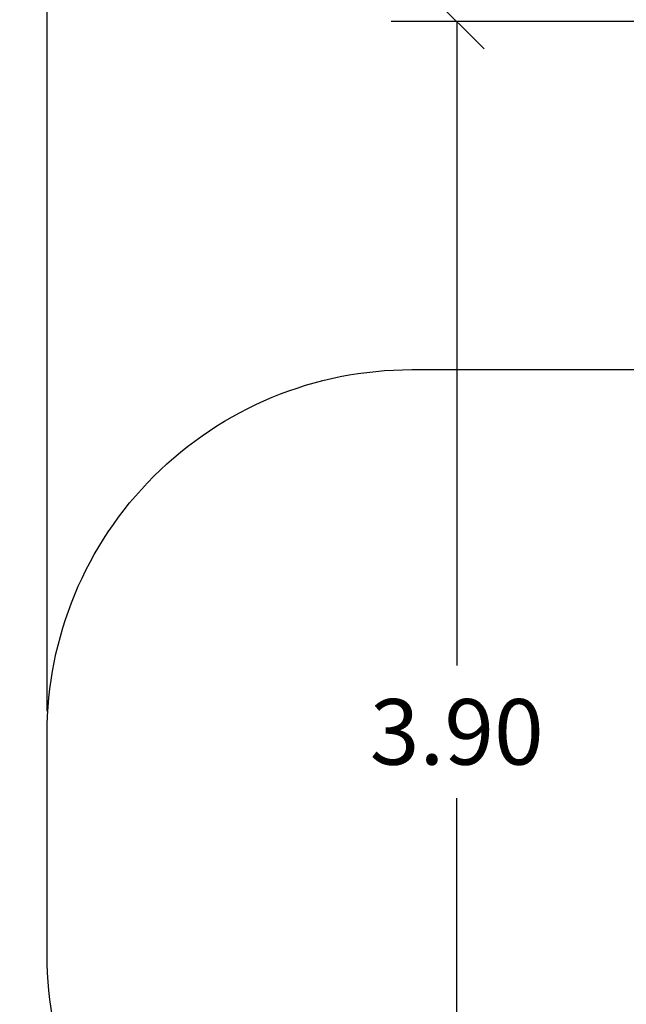
# Model space of a CAD drawing. Units: millimetres. Extents: x 0 to 20.2, y -0.1 to 15.1.
# Drawn here: x 0 to 1.7, y 2.7 to 5.4 of the extents above; entities that cross this region are included whole.
import ezdxf

# ---------------------------------------------------------------- set-up
doc = ezdxf.new("R2010")
doc.units = ezdxf.units.MM
doc.layers.get('Defpoints').update_dxf_attribs({"lineweight": 5})
doc.layers.add('DIASTASEIS', color=253, linetype='Continuous', lineweight=5)
doc.layers.add('ORIA ASFALEIAS', color=157, linetype='Continuous', lineweight=25)
doc.styles.get("Standard").update_dxf_attribs({"font": 'ARIALN.TTF'})
doc.dimstyles.new('STANDARD_ACAD', dxfattribs={"dimtxt": 0.18, "dimasz": 0.15, "dimexe": 0.18, "dimexo": 0.0625, "dimgap": 0.09, "dimtad": 0, "dimtih": 1, "dimtoh": 1, "dimzin": 0, "dimdsep": 46, "dimtxsty": 'Standard', "dimblk": 'OBLIQUE', "dimcen": 0.09, "dimadec": 0, "dimazin": 0, "dimtfac": 1, "dimtofl": 0, "dimtmove": 0, "dimatfit": 3, "dimfxl": 1, "dimtolj": 1, "dimtzin": 0, "dimarcsym": 0})

# ---------------------------------------------------------------- blocks, each defined once
blk = doc.blocks.new('_Oblique')
at = {"color": 0, "linetype": 'ByBlock', "lineweight": -2}
blk.add_line((-0.5, -0.5), (0.5, 0.5), dxfattribs=at)
blk = doc.blocks.new('*D52')
at = {"layer": 'Defpoints', "color": 0}
for p in [(11.6828, 7.9929), (11.6828, 4.3397), (0.0683, 3.4447)]:
    blk.add_point(p, dxfattribs=at)
at = {"layer": 'DIASTASEIS', "color": 0, "lineweight": -2}
for p, q in [((0.0683, 3.5072), (0.0683, 8.1729)), ((11.6828, 4.4022), (11.6828, 8.1729)), ((0.0683, 7.9929), (5.5437, 7.9929)), ((11.6828, 7.9929), (6.2075, 7.9929))]:
    blk.add_line(p, q, dxfattribs=at)
at = {"layer": 'DIASTASEIS', "color": 0, "linetype": 'ByBlock', "lineweight": -2, "xscale": 0.15, "yscale": 0.15, "zscale": 0.15, "rotation": 180}
blk.add_blockref('_Oblique', (0.0683, 7.9929), dxfattribs=at)
at = {"layer": 'DIASTASEIS', "color": 0, "linetype": 'ByBlock', "lineweight": -2, "xscale": 0.15, "yscale": 0.15, "zscale": 0.15}
blk.add_blockref('_Oblique', (11.6828, 7.9929), dxfattribs=at)
at = {"layer": 'DIASTASEIS', "color": 0, "insert": (5.8756, 7.9929), "char_height": 0.18, "attachment_point": 5}
blk.add_mtext('\\A1;\\A1;11.60', dxfattribs=at)
blk = doc.blocks.new('*D55')
at = {"layer": 'Defpoints', "color": 0}
for p in [(5.1838, 5.4001), (1.1918, 1.5), (5.5627, 1.5)]:
    blk.add_point(p, dxfattribs=at)
at = {"layer": 'DIASTASEIS', "color": 0, "lineweight": -2}
for p, q in [((5.1213, 5.4001), (1.0118, 5.4001)), ((1.1918, 5.4001), (1.1918, 3.632)), ((1.1918, 1.5), (1.1918, 3.2682)), ((5.5002, 1.5), (1.0118, 1.5))]:
    blk.add_line(p, q, dxfattribs=at)
at = {"layer": 'DIASTASEIS', "color": 0, "linetype": 'ByBlock', "lineweight": -2, "xscale": 0.15, "yscale": 0.15, "zscale": 0.15}
for p, rotation in [((1.1918, 5.4001), 90), ((1.1918, 1.5), 270)]:
    blk.add_blockref('_Oblique', p, dxfattribs=dict(at, rotation=rotation))
at = {"layer": 'DIASTASEIS', "color": 0, "insert": (1.1918, 3.4501), "char_height": 0.18, "attachment_point": 5}
blk.add_mtext('\\A1;\\A1;3.90', dxfattribs=at)
blk = doc.blocks.new('S040A')
at = {"layer": 'ORIA ASFALEIAS'}
blk.add_lwpolyline([(4265.3249, 6501.5763, -0.420303), (4263.8252, 6500.0452), (4263.0312, 6500.0452, -0.322328), (4261.609, 6501.0683, 0.196983), (4261.3611, 6501.3553, -0.008646), (4261.3152, 6501.3795, -0.22936), (4260.0667, 6501.8838), (4258.9347, 6501.8838, -0.414214), (4257.9347, 6502.8838), (4257.9347, 6503.4898, -0.414214), (4258.9347, 6504.4898), (4259.9904, 6504.4898, -0.19716), (4261.0149, 6504.9869, 0.388263), (4261.4835, 6505.4724, -0.40633), (4262.983, 6506.932), (4263.871, 6506.932, -0.194802), (4264.9147, 6506.5093, 0.274159)], format="xyb", dxfattribs=at)

msp = doc.modelspace()

# ---------------------------------------------------------------- block references
msp.add_blockref('S040A', (-4257.8664, -6500.0452))

# ---------------------------------------------------------------- dimensions: what is measured, and where the dimension line sits
at = {"layer": 'DIASTASEIS'}
dim = msp.add_linear_dim(base=(11.6828, 7.9929), p1=(0.0683, 3.4447), p2=(11.6828, 4.3397), text='\\A1;<>0', dimstyle='STANDARD_ACAD', override={"dimdec": 1, "dimtxsty": 'Standard', "dimtmove": 2}, dxfattribs=at)
dim.commit()
dim.dimension.update_dxf_attribs({"geometry": '*D52', "text_midpoint": (5.8756, 7.9929), "dimtype": 160})
dim = msp.add_linear_dim(base=(1.1918, 1.5), p1=(5.1838, 5.4001), p2=(5.5627, 1.5), angle=90, text='\\A1;<>0', dimstyle='STANDARD_ACAD', override={"dimdec": 1, "dimtxsty": 'Standard', "dimtmove": 2}, dxfattribs=at)
dim.commit()
dim.dimension.update_dxf_attribs({"geometry": '*D55', "text_midpoint": (1.1918, 3.4501)})

doc.saveas('drawing.dxf')
